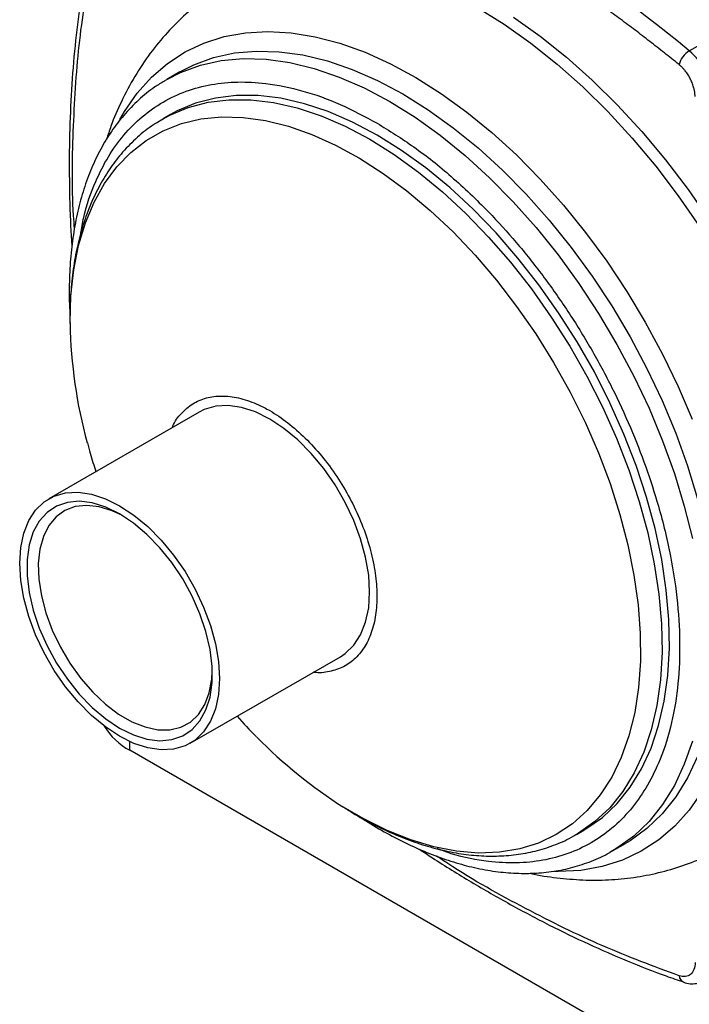
# Model space of a CAD drawing. Units: millimetres. Extents: x 14450 to 16959, y -367 to 1815.
# Drawn here: x 15859 to 15942, y 1002 to 1124 of the extents above; entities that cross this region are included whole.
import ezdxf

# ---------------------------------------------------------------- set-up
doc = ezdxf.new("R2010")
doc.units = ezdxf.units.MM

msp = doc.modelspace()

# ---------------------------------------------------------------- linework, layer by layer
at = {"color": 7, "linetype": 'Continuous', "lineweight": 25}
for p, q in [((15942.21, 1120.28), (15945.39, 1122.12)), ((15879.12, 1117.7), (15877.5, 1116.76)), ((15877.21, 1116.59), (15877.5, 1116.76)), ((15876.82, 1111.74), (15877.04, 1111.87)), ((15877.94, 1112.39), (15877.04, 1111.87)), ((15881.5, 1075.53), (15862.9, 1064.8)), ((15880.4, 1034.49), (15899, 1045.22)), ((15971.21, 976.89), (15872.92, 1033.63)), ((15928.23, 1023.19), (15929.14, 1023.71)), ((15928.45, 1023.32), (15928.23, 1023.19)), ((15932.69, 1021.15), (15934.32, 1022.08)), ((15932.69, 1021.15), (15932.38, 1020.97))]:
    msp.add_line(p, q, dxfattribs=at)
at = {"color": 8, "linetype": 'Continuous', "lineweight": 25}
msp.add_line((15872.92, 1033.63), (15872.92, 1034.69), dxfattribs=at)
at = {"color": 8, "linetype": 'Continuous', "lineweight": 25, "flags": 128}
for points in [[(15916, 1125.63), (15919.3, 1123.58), (15922.59, 1121.25), (15925.83, 1118.66), (15929.01, 1115.83), (15932.13, 1112.76), (15935.15, 1109.47), (15938.06, 1105.99), (15940.84, 1102.33), (15943.48, 1098.52)], [(15871.67, 1111.78), (15872.25, 1112.77), (15873.82, 1115.04), (15875.6, 1117.03), (15877.58, 1118.74), (15879.75, 1120.15), (15882.09, 1121.25), (15884.6, 1122.05), (15887.24, 1122.52), (15890.02, 1122.68), (15892.91, 1122.51), (15895.89, 1122.03), (15898.94, 1121.23), (15902.05, 1120.11), (15905.2, 1118.69), (15908.36, 1116.98)], [(15877.5, 1116.76), (15879.21, 1117.63), (15881.65, 1118.52), (15884.23, 1119.09), (15886.96, 1119.33), (15889.8, 1119.25), (15892.74, 1118.84), (15895.76, 1118.11), (15898.83, 1117.05), (15901.96, 1115.69), (15905.1, 1114.02)], [(15908.36, 1116.98), (15911.52, 1114.98), (15914.66, 1112.7), (15917.76, 1110.17), (15920.8, 1107.39), (15923.76, 1104.39), (15926.62, 1101.17), (15929.37, 1097.77), (15931.99, 1094.21), (15934.46, 1090.49), (15936.76, 1086.66), (15938.89, 1082.72), (15940.83, 1078.71), (15942.56, 1074.65)], [(15877.04, 1111.87), (15877.85, 1112.31), (15880.15, 1113.28), (15882.6, 1113.92), (15885.19, 1114.23), (15887.91, 1114.22), (15890.73, 1113.88), (15893.63, 1113.22), (15896.6, 1112.24), (15899.6, 1110.94), (15902.63, 1109.34)], [(15905.1, 1114.02), (15908.24, 1112.06), (15911.36, 1109.83), (15914.44, 1107.32), (15917.46, 1104.57), (15920.4, 1101.59), (15923.24, 1098.39), (15925.96, 1095), (15928.54, 1091.45), (15930.98, 1087.75), (15933.25, 1083.92), (15935.33, 1080), (15937.22, 1076.01), (15938.9, 1071.97), (15940.36, 1067.92), (15941.59, 1063.87), (15942.59, 1059.85)], [(15865.52, 1086.49), (15865.52, 1086.63), (15865.62, 1089.98), (15865.97, 1093.17), (15866.57, 1096.18), (15867.41, 1098.97), (15868.48, 1101.54), (15869.78, 1103.86), (15871.29, 1105.92), (15873.02, 1107.7), (15874.93, 1109.2), (15877.04, 1110.39), (15879.3, 1111.28), (15881.72, 1111.85), (15884.27, 1112.1), (15886.94, 1112.04), (15889.71, 1111.65), (15892.56, 1110.95), (15895.46, 1109.94), (15898.4, 1108.62), (15901.36, 1107.01)], [(15902.63, 1109.34), (15905.66, 1107.44), (15908.67, 1105.27), (15911.64, 1102.83), (15914.54, 1100.14), (15917.36, 1097.22), (15920.08, 1094.1), (15922.67, 1090.79), (15925.12, 1087.31), (15927.42, 1083.7), (15929.54, 1079.97), (15931.47, 1076.16), (15933.2, 1072.28), (15934.72, 1068.38), (15936.01, 1064.46), (15937.07, 1060.57), (15937.88, 1056.73), (15938.45, 1052.96), (15938.77, 1049.3), (15938.83, 1045.76), (15938.64, 1042.37), (15938.2, 1039.17), (15937.5, 1036.16), (15936.57, 1033.37), (15935.39, 1030.82), (15933.99, 1028.53), (15932.36, 1026.51), (15930.53, 1024.78), (15928.5, 1023.35), (15928.45, 1023.32)], [(15901.36, 1107.01), (15904.31, 1105.11), (15907.24, 1102.94), (15910.13, 1100.51), (15912.95, 1097.85), (15915.68, 1094.97), (15918.32, 1091.89), (15920.82, 1088.63), (15923.19, 1085.21), (15925.41, 1081.66), (15927.45, 1078.01), (15929.3, 1074.28), (15930.95, 1070.49), (15932.39, 1066.67), (15933.62, 1062.85), (15934.61, 1059.06), (15935.36, 1055.32), (15935.88, 1051.66), (15936.14, 1048.1), (15936.16, 1044.68), (15935.93, 1041.4), (15935.46, 1038.3), (15934.74, 1035.4), (15933.79, 1032.72), (15932.6, 1030.27), (15931.19, 1028.08), (15929.57, 1026.15), (15927.75, 1024.52), (15925.74, 1023.17), (15923.55, 1022.13), (15921.21, 1021.4), (15918.72, 1020.98), (15916.11, 1020.89), (15913.39, 1021.12), (15910.58, 1021.66), (15907.7, 1022.52), (15904.78, 1023.68), (15901.82, 1025.15), (15899.38, 1026.58)], [(15942.59, 1034.77), (15941.59, 1031.9), (15940.36, 1029.27), (15938.9, 1026.9), (15937.22, 1024.8), (15935.33, 1022.99), (15933.25, 1021.48), (15932.69, 1021.15)], [(15943.76, 1028.49), (15942.19, 1026.22), (15940.41, 1024.23), (15938.43, 1022.52), (15936.26, 1021.11), (15933.92, 1020.01), (15931.41, 1019.21), (15928.77, 1018.74), (15925.99, 1018.58), (15925.5, 1018.59)]]:
    msp.add_lwpolyline(points, dxfattribs=at)
at = {"color": 7, "linetype": 'Continuous', "lineweight": 25, "flags": 128}
for points in [[(15920.43, 1124.46), (15923.73, 1122.12), (15926.99, 1119.52), (15930.19, 1116.67), (15933.32, 1113.58), (15936.35, 1110.28), (15939.28, 1106.78), (15942.07, 1103.11), (15944.73, 1099.27)], [(15879.12, 1117.7), (15880.84, 1118.57), (15883.27, 1119.46), (15885.86, 1120.03), (15888.58, 1120.27), (15891.42, 1120.19), (15894.36, 1119.78), (15897.38, 1119.05), (15900.46, 1117.99), (15903.58, 1116.63), (15906.72, 1114.96), (15909.86, 1113), (15912.98, 1110.76), (15916.06, 1108.26), (15919.08, 1105.51), (15922.02, 1102.52), (15924.86, 1099.33), (15927.58, 1095.94), (15930.17, 1092.39), (15932.61, 1088.69), (15934.87, 1084.86), (15936.96, 1080.94), (15938.85, 1076.95), (15940.53, 1072.91), (15941.99, 1068.85), (15943.22, 1064.8)], [(15903.54, 1109.86), (15900.51, 1111.46), (15897.5, 1112.76), (15894.54, 1113.74), (15891.63, 1114.41), (15888.82, 1114.75), (15886.1, 1114.76), (15883.51, 1114.44), (15881.05, 1113.8), (15878.76, 1112.84), (15877.94, 1112.39)], [(15929.14, 1023.71), (15929.41, 1023.87), (15931.44, 1025.3), (15933.27, 1027.03), (15934.89, 1029.05), (15936.3, 1031.34), (15937.47, 1033.89), (15938.41, 1036.68), (15939.1, 1039.69), (15939.55, 1042.9), (15939.74, 1046.28), (15939.67, 1049.82), (15939.36, 1053.48), (15938.79, 1057.25), (15937.97, 1061.09), (15936.92, 1064.99), (15935.62, 1068.9), (15934.11, 1072.81), (15932.38, 1076.68), (15930.45, 1080.5), (15928.32, 1084.22), (15926.03, 1087.83), (15923.58, 1091.31), (15920.98, 1094.62), (15918.27, 1097.74), (15915.45, 1100.66), (15912.54, 1103.35), (15909.58, 1105.79), (15906.57, 1107.96), (15903.54, 1109.86)], [(15890.25, 1074.67), (15888.49, 1075.54), (15886.76, 1076.1), (15885.11, 1076.34), (15883.56, 1076.26), (15882.14, 1075.86), (15881.5, 1075.53)], [(15899, 1045.22), (15899.6, 1045.62), (15900.66, 1046.64), (15901.5, 1047.94), (15902.12, 1049.5), (15902.5, 1051.27), (15902.62, 1053.24), (15902.5, 1055.34), (15902.12, 1057.55), (15901.5, 1059.82), (15900.66, 1062.09), (15899.6, 1064.34), (15898.35, 1066.5), (15896.94, 1068.54), (15895.39, 1070.41), (15893.73, 1072.08), (15892.01, 1073.51), (15890.25, 1074.67)], [(15871.65, 1063.93), (15873.41, 1062.77), (15875.14, 1061.34), (15876.79, 1059.67), (15878.34, 1057.8), (15879.75, 1055.76), (15881, 1053.6), (15882.06, 1051.36), (15882.91, 1049.08), (15883.52, 1046.81), (15883.9, 1044.61), (15884.02, 1042.5), (15883.9, 1040.54), (15883.52, 1038.76), (15882.91, 1037.21), (15882.06, 1035.91), (15881, 1034.89), (15879.75, 1034.17), (15878.34, 1033.76), (15876.79, 1033.68), (15875.14, 1033.92), (15873.41, 1034.48), (15871.65, 1035.35), (15869.89, 1036.52), (15868.16, 1037.94), (15866.51, 1039.61), (15864.96, 1041.48), (15863.55, 1043.52), (15862.3, 1045.68), (15861.24, 1047.93), (15860.39, 1050.2), (15859.78, 1052.47), (15859.4, 1054.68), (15859.28, 1056.79), (15859.4, 1058.75), (15859.78, 1060.52), (15860.39, 1062.08), (15861.24, 1063.38), (15862.3, 1064.4), (15863.55, 1065.12), (15864.96, 1065.53), (15866.51, 1065.61), (15868.16, 1065.37), (15869.89, 1064.8), (15871.65, 1063.93)], [(15871.65, 1036.37), (15873.36, 1035.53), (15875.04, 1035.01), (15876.64, 1034.81), (15878.12, 1034.94), (15879.47, 1035.4), (15880.63, 1036.18), (15881.6, 1037.26), (15882.35, 1038.62), (15882.85, 1040.22), (15883.11, 1042.04), (15883.11, 1044.02), (15882.85, 1046.13), (15882.35, 1048.32), (15881.6, 1050.53), (15880.63, 1052.73), (15879.47, 1054.86), (15878.12, 1056.87), (15876.64, 1058.72), (15875.04, 1060.37), (15873.36, 1061.77), (15871.65, 1062.91), (15869.94, 1063.75), (15868.26, 1064.28), (15866.66, 1064.48), (15865.18, 1064.34), (15863.83, 1063.88), (15862.67, 1063.1), (15861.7, 1062.02), (15860.95, 1060.67), (15860.45, 1059.06), (15860.19, 1057.25), (15860.19, 1055.27), (15860.45, 1053.16), (15860.95, 1050.97), (15861.7, 1048.75), (15862.67, 1046.56), (15863.83, 1044.43), (15865.18, 1042.42), (15866.66, 1040.57), (15868.26, 1038.92), (15869.94, 1037.51), (15871.65, 1036.37)], [(15872.01, 1062.7), (15870.71, 1063.31), (15869.1, 1063.8), (15867.57, 1063.97), (15866.15, 1063.82), (15864.88, 1063.34), (15863.78, 1062.55), (15862.88, 1061.47), (15862.21, 1060.12), (15861.77, 1058.53), (15861.58, 1056.75), (15861.64, 1054.81), (15861.96, 1052.75), (15862.52, 1050.64), (15863.31, 1048.51), (15864.31, 1046.41), (15865.5, 1044.4), (15866.85, 1042.53), (15868.33, 1040.83), (15869.9, 1039.34), (15871.53, 1038.11), (15873.18, 1037.16), (15874.81, 1036.51), (15876.39, 1036.17), (15877.87, 1036.17), (15879.22, 1036.48), (15880.41, 1037.12), (15881.41, 1038.06), (15882.2, 1039.28), (15882.75, 1040.75), (15883.07, 1042.44), (15883.13, 1043.43)], [(15943.22, 1032.84), (15941.99, 1030.21), (15940.53, 1027.84), (15938.85, 1025.74), (15936.96, 1023.93), (15934.87, 1022.42), (15934.32, 1022.08)]]:
    msp.add_lwpolyline(points, dxfattribs=at)
at = {"color": 7, "linetype": 'Continuous', "lineweight": 25}
for centre, radius, start, end in [((15838.71, 996.5), 161.35, 50.0991, 69.9062), ((15943.69, 1117.85), 2.85, 121.2904, 164.9149), ((15937.23, 1114.24), 7.83, 2.9225, 50.4827), ((15925.77, 1087.63), 60.27, 181.0825, 195.299), ((15876.76, 1040.88), 8.21, 211.2947, 242.0969), ((15932.1, 1078.06), 61, 224.5585, 237.5634)]:
    msp.add_arc(centre, radius, start, end, dxfattribs=at)
at = {"color": 8, "linetype": 'Continuous', "lineweight": 25}
msp.add_arc((15941.9, 1005.76), 0.96, 184.3796, 246.2951, dxfattribs=at)
at = {"color": 7, "linetype": 'Continuous', "lineweight": 25}
for points, knots in [([(15975.5, 1114.34), (15975.24, 1114.6), (15973.51, 1116.34), (15970.25, 1119.42), (15965.71, 1123.56), (15961.09, 1127.52), (15956.42, 1131.31), (15951.71, 1134.92), (15946.95, 1138.34), (15942.16, 1141.55), (15937.35, 1144.57), (15932.52, 1147.37), (15927.69, 1149.95), (15922.86, 1152.31), (15918.05, 1154.44), (15913.25, 1156.34), (15908.47, 1158), (15903.73, 1159.43), (15899.03, 1160.59), (15895.63, 1161.31), (15893.82, 1161.57), (15893.54, 1161.61)], [0, 0, 0, 0, 0.0098984, 0.0662833, 0.1229479, 0.1798466, 0.2369423, 0.2942049, 0.3516102, 0.4091386, 0.4667747, 0.5245067, 0.5823261, 0.6402275, 0.6982084, 0.7562688, 0.8144123, 0.8726451, 0.930977, 0.989421, 1, 1, 1, 1]), ([(15940.94, 1118.59), (15940.64, 1118.83), (15940.04, 1119.32), (15939.13, 1120.04), (15938.23, 1120.75), (15937.32, 1121.46), (15936.41, 1122.16), (15935.51, 1122.85), (15934.6, 1123.53), (15933.69, 1124.2), (15932.77, 1124.87), (15931.86, 1125.53), (15930.95, 1126.19), (15930.03, 1126.83), (15927.43, 1128.65), (15923.13, 1131.5), (15917.12, 1135.15), (15911.11, 1138.44), (15906.54, 1140.68), (15903.42, 1142.1), (15901.72, 1142.84), (15900.03, 1143.55), (15898.34, 1144.24), (15896.65, 1144.89), (15894.97, 1145.51), (15893.85, 1145.9), (15893.29, 1146.1)], [0, 0, 0, 0, 0.019196, 0.038386, 0.05757, 0.076751, 0.09593, 0.115106, 0.134283, 0.15346, 0.172638, 0.19182, 0.211006, 0.230196, 0.249393, 0.374693, 0.500001, 0.6253, 0.750608, 0.786253, 0.821879, 0.857496, 0.893109, 0.928726, 0.964354, 1, 1, 1, 1]), ([(15867.83, 1132.51), (15867.75, 1132.12), (15867.32, 1130.07), (15866.74, 1126.21), (15866.09, 1120.93), (15865.66, 1115.5), (15865.42, 1109.95), (15865.4, 1104.27), (15865.5, 1099.61), (15865.69, 1096.8), (15865.74, 1095.96)], [0, 0, 0, 0, 0.035165, 0.185325, 0.335471, 0.485595, 0.63569, 0.785749, 0.935764, 1, 1, 1, 1]), ([(15885.2, 1128.69), (15885.12, 1128.66), (15884.12, 1128.14), (15882.31, 1126.87), (15879.82, 1124.88), (15877.51, 1122.57), (15875.39, 1120), (15873.48, 1117.13), (15871.87, 1114.1), (15870.72, 1111.47), (15870.21, 1109.87), (15870.04, 1109.31)], [0, 0, 0, 0, 0.0099224, 0.1352915, 0.2623824, 0.3918262, 0.5243918, 0.6608885, 0.802131, 0.9317667, 1, 1, 1, 1]), ([(15942.93, 1114.64), (15942.93, 1114.7), (15942.92, 1114.8), (15942.91, 1114.97), (15942.89, 1115.14), (15942.87, 1115.31), (15942.83, 1115.48), (15942.76, 1115.78), (15942.62, 1116.22), (15942.38, 1116.78), (15942.07, 1117.32), (15941.76, 1117.76), (15941.46, 1118.1), (15941.21, 1118.36), (15941.03, 1118.52), (15940.94, 1118.59)], [0, 0, 0, 0, 0.040626, 0.081008, 0.12127, 0.161539, 0.201938, 0.242594, 0.371266, 0.500046, 0.628717, 0.757497, 0.838475, 0.918974, 1, 1, 1, 1]), ([(15877.2, 1116.54), (15876.81, 1116.31), (15875.67, 1115.64), (15873.97, 1114.23), (15872.18, 1112.39), (15870.61, 1110.34), (15869.28, 1108.15), (15868.14, 1105.76), (15867.19, 1103.18), (15866.44, 1100.44), (15865.89, 1097.53), (15865.53, 1094.5), (15865.4, 1091.34), (15865.4, 1089.05), (15865.5, 1087.79), (15865.51, 1087.66)], [0, 0, 0, 0, 0.048293, 0.137293, 0.228847, 0.312427, 0.396443, 0.480835, 0.56551, 0.650358, 0.73528, 0.820194, 0.905035, 0.989734, 1, 1, 1, 1]), ([(15876.81, 1111.7), (15876.49, 1111.51), (15875.43, 1110.91), (15873.82, 1109.6), (15872.04, 1107.82), (15870.49, 1105.83), (15869.17, 1103.68), (15868.05, 1101.34), (15867.12, 1098.81), (15866.39, 1096.11), (15865.87, 1093.26), (15865.58, 1090.28), (15865.46, 1088.05), (15865.5, 1086.79), (15865.51, 1086.6)], [0, 0, 0, 0, 0.043338, 0.139591, 0.238684, 0.329842, 0.4218, 0.514495, 0.607773, 0.701438, 0.795297, 0.889192, 0.982995, 1, 1, 1, 1]), ([(15878.16, 1073.61), (15878.21, 1073.73), (15878.52, 1074.52), (15879.43, 1075.59), (15880.86, 1076.75), (15882.59, 1077.41), (15884.53, 1077.6), (15886.64, 1077.29), (15888.57, 1076.6), (15890.53, 1075.59), (15892.49, 1074.27), (15894.66, 1072.36), (15896.71, 1070.12), (15898.58, 1067.6), (15900.21, 1064.87), (15901.56, 1062.01), (15902.58, 1059.11), (15903.26, 1056.25), (15903.56, 1053.5), (15903.5, 1050.95), (15903.05, 1048.66), (15902.24, 1046.71), (15901.08, 1045.15), (15899.63, 1044), (15897.89, 1043.38), (15896.54, 1043.15), (15895.74, 1043.27), (15895.64, 1043.29)], [0, 0, 0, 0, 0.008428, 0.051988, 0.095548, 0.139109, 0.182669, 0.226229, 0.269789, 0.296995, 0.340555, 0.384116, 0.427676, 0.471236, 0.514797, 0.558357, 0.601917, 0.645478, 0.689038, 0.732598, 0.776158, 0.819719, 0.863279, 0.906839, 0.9504, 0.99396, 1, 1, 1, 1]), ([(15867.67, 1071.73), (15867.78, 1071.29), (15868.07, 1070.09), (15868.47, 1068.91), (15868.72, 1068.16)], [0, 0, 0, 0, 0.3621526, 1, 1, 1, 1]), ([(15886.22, 1037.85), (15886.98, 1036.98), (15887.75, 1036.1), (15888.6, 1035.3), (15888.62, 1035.29)], [0, 0, 0, 0, 0.984608, 1, 1, 1, 1]), ([(15899.54, 1026.48), (15899.76, 1026.34), (15900.82, 1025.65), (15902.74, 1024.6), (15905.3, 1023.35), (15907.88, 1022.32), (15910.45, 1021.51), (15913.01, 1020.92), (15915.54, 1020.57), (15918.03, 1020.47), (15920.47, 1020.62), (15922.85, 1021.02), (15925.14, 1021.71), (15927.03, 1022.48), (15928.08, 1023.13), (15928.46, 1023.37)], [0, 0, 0, 0, 0.0211567, 0.1040386, 0.187346, 0.271008, 0.3549679, 0.4391863, 0.5236382, 0.6083269, 0.6933078, 0.7787222, 0.8648285, 0.9520208, 1, 1, 1, 1]), ([(15901.39, 1025.39), (15901.52, 1025.3), (15902.52, 1024.61), (15904.41, 1023.51), (15907.05, 1022.11), (15909.69, 1020.93), (15912.34, 1019.95), (15914.97, 1019.2), (15917.57, 1018.67), (15920.14, 1018.38), (15922.66, 1018.34), (15925.13, 1018.54), (15927.53, 1019), (15929.84, 1019.75), (15931.46, 1020.42), (15932.25, 1020.91), (15932.35, 1020.97)], [0, 0, 0, 0, 0.012013, 0.091179, 0.170729, 0.250614, 0.330798, 0.411268, 0.492034, 0.573124, 0.654602, 0.736576, 0.819221, 0.902799, 0.987664, 1, 1, 1, 1]), ([(15908.81, 1021.35), (15909.34, 1021), (15911.47, 1019.57), (15915.21, 1017.28), (15920.04, 1014.49), (15924.88, 1011.93), (15929.71, 1009.59), (15934.54, 1007.49), (15938.47, 1005.93), (15940.79, 1005.15), (15941.51, 1004.91)], [0, 0, 0, 0, 0.048151, 0.195031, 0.342156, 0.489506, 0.637067, 0.784831, 0.932797, 1, 1, 1, 1]), ([(15922.49, 1018.38), (15922.52, 1018.38), (15923.62, 1018.1), (15925.8, 1017.8), (15929.02, 1017.51), (15932.21, 1017.53), (15935.35, 1017.82), (15938.42, 1018.41), (15941.41, 1019.28), (15944.22, 1020.39), (15945.96, 1021.34), (15946.8, 1021.8)], [0, 0, 0, 0, 0.003366, 0.132863, 0.261037, 0.387834, 0.513387, 0.63799, 0.762058, 0.886096, 1, 1, 1, 1]), ([(15942.93, 1007.34), (15942.93, 1006.68), (15942.73, 1006.15), (15942, 1005.55), (15941.5, 1005.49), (15940.94, 1005.68)], [0, 0, 0, 0, 0.5, 0.5, 1, 1, 1, 1]), ([(15941.51, 1004.88), (15941.51, 1004.88), (15941.77, 1004.76), (15942.31, 1004.67), (15943.12, 1004.7), (15943.73, 1004.84), (15943.98, 1005.04), (15944, 1005.06)], [0, 0, 0, 0, 0.002966, 0.313137, 0.62955, 0.95651, 1, 1, 1, 1])]:
    msp.add_open_spline(points, degree=3, knots=knots, dxfattribs=at)
at = {"color": 8, "linetype": 'Continuous', "lineweight": 25}
for points, knots in [([(15866.06, 1098.23), (15866.02, 1098.78), (15865.71, 1103.18), (15865.87, 1111.03), (15866.54, 1121.7), (15867.67, 1128.32), (15868.23, 1131.62)], [0, 0, 0, 0, 0.045557, 0.36439, 0.682808, 1, 1, 1, 1]), ([(15866.86, 1097.68), (15866.96, 1098.34), (15867.34, 1100.68), (15868.51, 1103.86), (15870.2, 1107.24), (15872.13, 1109.93), (15874.4, 1112.21), (15876.99, 1114.03), (15879.87, 1115.37), (15882.97, 1116.19), (15886.27, 1116.51), (15890.04, 1116.32), (15894.28, 1115.45), (15898.92, 1113.81), (15902.02, 1112.15), (15903.54, 1111.33)], [0, 0, 0, 0, 0.036895, 0.130981, 0.204528, 0.278082, 0.353194, 0.428313, 0.503425, 0.578545, 0.652092, 0.725646, 0.819725, 0.911239, 1, 1, 1, 1]), ([(15903.54, 1111.33), (15905.06, 1110.39), (15908.16, 1108.48), (15912.8, 1104.76), (15917.04, 1100.74), (15920.81, 1096.58), (15924.11, 1092.45), (15927.21, 1088.04), (15930.09, 1083.38), (15932.68, 1078.57), (15934.95, 1073.67), (15936.87, 1068.75), (15938.59, 1063.41), (15939.96, 1057.72), (15940.83, 1051.86), (15941.11, 1046.36), (15940.83, 1041.19), (15939.96, 1036.34), (15938.59, 1032.23), (15936.87, 1028.87), (15934.95, 1026.17), (15932.68, 1023.89), (15930.09, 1022.07), (15927.21, 1020.74), (15924.11, 1019.91), (15920.81, 1019.59), (15917.03, 1019.81), (15913.74, 1020.38), (15911.56, 1021.21), (15910.97, 1021.43)], [0, 0, 0, 0, 0.041451, 0.084187, 0.128126, 0.162474, 0.196824, 0.231902, 0.266984, 0.302062, 0.337143, 0.371491, 0.405841, 0.449777, 0.492514, 0.533968, 0.575418, 0.618155, 0.662094, 0.696441, 0.730792, 0.76587, 0.800952, 0.83603, 0.871111, 0.905458, 0.939809, 0.983745, 1, 1, 1, 1]), ([(15940.94, 1005.68), (15937.8, 1006.85), (15931.5, 1009.18), (15921.93, 1013.94), (15915.04, 1017.73), (15911.38, 1020.2), (15910.92, 1020.51)], [0, 0, 0, 0, 0.316945, 0.635119, 0.9537, 1, 1, 1, 1])]:
    msp.add_open_spline(points, degree=3, knots=knots, dxfattribs=at)

doc.saveas('drawing.dxf')
